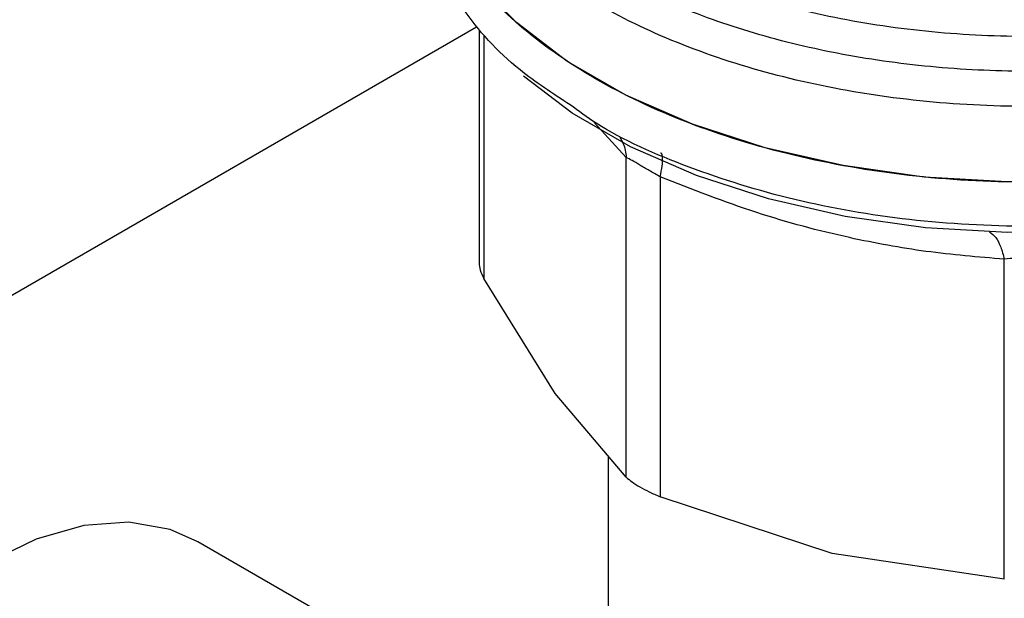
# Model space of a CAD drawing. Extents: x 0.4 to 10.6, y 0.4 to 8.1.
# Drawn here: x 3.9 to 4, y 5.3 to 5.3 of the extents above; entities that cross this region are included whole.
import ezdxf

# ---------------------------------------------------------------- set-up
doc = ezdxf.new("R2010")
doc.units = 0
doc.linetypes.add('SLD-SOLID', pattern=[0])
doc.layers.get('0').update_dxf_attribs({"linetype": 'CONTINUOUS'})

msp = doc.modelspace()

# ---------------------------------------------------------------- linework, layer by layer
at = {"color": 8, "linetype": 'SLD-SOLID'}
for p, q in [((3.874092909035735, 5.303248119099354), (3.929684602774222, 5.335340520788605)), ((3.930299990475743, 5.334579635796938), (3.930299966670332, 5.314186805210373)), ((3.94228199366301, 5.324366426377591), (3.93956644140391, 5.327302797862433))]:
    msp.add_line(p, q, dxfattribs=at)
at = {"color": 7, "linetype": 'SLD-SOLID'}
for p, q in [((3.929900384163867, 5.335067198332942), (3.929900384163866, 5.315335293577454)), ((3.942282026597033, 5.297487458328496), (3.94228199366301, 5.324366426377591)), ((3.945123038406246, 5.322726327043599), (3.945122951007292, 5.295847427574561)), ((3.974050202587552, 5.288930331614254), (3.974050134251026, 5.3158092721132)), ((3.936290996633196, 5.304536679484729), (3.930299968368733, 5.314186802128149)), ((3.942282026597123, 5.297487458328573), (3.936290996633196, 5.304536679484729)), ((3.940757202232636, 5.299281611292968), (3.940757202232636, 5.281898753733319)), ((3.959586576797146, 5.291088427309804), (3.945122951007684, 5.295847427575547)), ((3.932250277426758, 5.277057011427774), (3.906267351083939, 5.292056635529507)), ((3.974050198487577, 5.288930331879726), (3.959586576797146, 5.291088427309804))]:
    msp.add_line(p, q, dxfattribs=at)
at = {"color": 7, "linetype": 'SLD-SOLID', "flags": 128}
for points in [[(4.012435136382897, 5.330980341798404), (4.007143116234229, 5.328316504057758), (4.001272058549389, 5.326093469037339), (3.994931330024577, 5.324352647673431), (3.988239046435093, 5.323126468174283), (3.981319872361921, 5.322437771943944), (3.974302698926465, 5.322299388090122), (3.967318242792825, 5.322713894442181), (3.960496611163672, 5.323673569531058), (3.953964878129234, 5.325160536425623), (3.947844717517431, 5.32714709574608), (3.94225013634067, 5.329596241651002), (3.937285351060921, 5.332462351186142), (3.933042846234212, 5.335692034153752), (3.929601651698335, 5.339225127670936), (3.927025870396506, 5.342995816890338), (3.92536348426081, 5.346933861006222), (3.924645460399602, 5.350965901707773), (3.924615469949148, 5.351979815540818)], [(4.015026261077145, 5.328520952390798), (4.012012400033273, 5.326621223260131), (4.006781879865954, 5.32398834269024), (4.000979051312521, 5.321791142154281), (3.994712010089548, 5.320070551340977), (3.988097499317322, 5.318858621601696), (3.981258734816396, 5.318177928894423), (3.97432310982998, 5.318041153236373), (3.967419821928867, 5.318450842499266), (3.960677466305132, 5.319399364947299), (3.954221640287019, 5.320869051401934), (3.948172603698351, 5.322832524385277), (3.942643038645561, 5.325253208110682), (3.937735950463242, 5.328086009820455), (3.933628057444265, 5.331203325094544)], [(3.906267351083943, 5.292056635529504), (3.903941333254188, 5.293085636369247), (3.900477100552757, 5.293699348294459), (3.896687589162047, 5.293431196187035), (3.892676167074276, 5.29228849453744), (3.888552255427004, 5.290302413267873), (3.884428343779732, 5.287527127498045), (3.880416921691962, 5.284038339789125), (3.876627410301251, 5.27993121517522), (3.87316317759982, 5.275317785309324), (3.870118718825184, 5.270323892531864), (3.8675770788764, 5.265085757219702), (3.865607587065713, 5.259746262049355), (3.864263965995635, 5.254451054530044), (3.8635828661464, 5.249344574119322), (3.8635828661464, 5.24456611229119), (3.864263965995635, 5.2402460130278), (3.864934978307569, 5.238076152252727)]]:
    msp.add_lwpolyline(points, dxfattribs=at)
at = {"color": 8, "linetype": 'SLD-SOLID'}
for points, knots in [([(4.000518332994202, 5.335248887584907), (3.998104538836618, 5.334559946101747), (3.993276950471234, 5.333182063121096), (3.985430474915152, 5.331991557010601), (3.977390156456256, 5.331486960523116), (3.969303976813423, 5.331740257570688), (3.961392954537923, 5.332729153720568), (3.953854374449518, 5.334432725329467), (3.946881272621862, 5.336806464236955), (3.940650640588396, 5.339790280645111), (3.935321942233993, 5.343308040730697), (3.931027848632722, 5.347270602332419), (3.92788866342177, 5.351575684898259), (3.925943257004039, 5.356118971605956), (3.925394288938771, 5.360765169192104), (3.925601425203184, 5.364126145616924), (3.926357868169835, 5.365845980807629), (3.926452740290352, 5.366061680362882)], [0, 0, 0, 0, 0.07070432552464052, 0.1414086525201523, 0.2121129809865298, 0.2828173109237743, 0.3535216423318833, 0.4242259752108572, 0.4949303095606947, 0.565634645381394, 0.6363389826729563, 0.7070433214353796, 0.7777476616686637, 0.8484520033728075, 0.9191563465478103, 0.9898606911936715, 1, 1, 1, 1]), ([(3.926574147271448, 5.36318962345787), (3.926536742848425, 5.362839063480438), (3.926326656939093, 5.360870106183921), (3.927351091934045, 5.357283577043712), (3.929688668338755, 5.352607409796525), (3.933483359657515, 5.348234164233304), (3.93847219865469, 5.344292442147804), (3.944552644824806, 5.340895084611564), (3.951538401032409, 5.338140248044856), (3.95923148560375, 5.33610691132758), (3.967408254592271, 5.334854933212587), (3.975837866833523, 5.334415661461318), (3.984260529012509, 5.334819362138935), (3.992496580768443, 5.335988684214727), (3.997547976802062, 5.337419700960515), (4.000073674818872, 5.338135209333409)], [0, 0, 0, 0, 0.01773072506126849, 0.09958649797270132, 0.1814422708841478, 0.2632980437956113, 0.3451538167070949, 0.4270095896186002, 0.5088653625301301, 0.5907211354416891, 0.6725769083532784, 0.7544326812649016, 0.8362884541765598, 0.918144227088259, 1, 1, 1, 1]), ([(4.010431457534359, 5.336380827451868), (4.00881298710462, 5.335547569108422), (4.00492470917205, 5.333545716019594), (3.99763847626656, 5.331239940765879), (3.989047137735177, 5.329446439071697), (3.980011047952518, 5.328583169673029), (3.970861313297933, 5.328645583058335), (3.961871715601489, 5.329640188482099), (3.953327076740391, 5.331533565593213), (3.945494940464192, 5.334267005182826), (3.938617837164224, 5.337754757091107), (3.932922502208222, 5.34188748671822), (3.928544867111909, 5.346536208971833), (3.925780612688784, 5.351553521447031), (3.924528287369576, 5.355512626360694), (3.924731570643639, 5.357734420543574), (3.924774617538775, 5.358204903625118)], [0, 0, 0, 0, 0.0549268297378083, 0.1319584071794702, 0.2089899846211319, 0.286021562062794, 0.3630531395044558, 0.4400847169461172, 0.5171162943877795, 0.5941478718294415, 0.6711794492711034, 0.7482110267127657, 0.8252426041544275, 0.9022741815960896, 0.9793057590377513, 1, 1, 1, 1]), ([(4.012435136382892, 5.327276015979057), (4.009922421558933, 5.325981356290555), (4.004896991911021, 5.323392036913552), (3.995879761523637, 5.320677446784398), (3.986203439353831, 5.31896315442764), (3.97610947975897, 5.31838691601182), (3.966028168887757, 5.318955769399595), (3.956301815514514, 5.320636060048982), (3.947436269337402, 5.323425833804431), (3.941070501300612, 5.326201053443357), (3.938276595768053, 5.328247296365824), (3.937564010267245, 5.328769190546099)], [0, 0, 0, 0, 0.1198699856088283, 0.2397399712174698, 0.3596099568261121, 0.4794799424347527, 0.599349928043396, 0.719219913652038, 0.83908989926068, 0.9589598848693215, 1, 1, 1, 1]), ([(3.94172949371973, 5.326064917438859), (3.941839261433357, 5.32588680721358), (3.942149097706107, 5.325384063678934), (3.942229858247914, 5.324765713108921), (3.94228200722676, 5.324366429621301)], [0, 0, 0, 0, 0.3542765107939875, 0.9999999999999999, 0.9999999999999999, 0.9999999999999999, 0.9999999999999999]), ([(3.945123043622066, 5.322726334311694), (3.945191217555239, 5.323044634197557), (3.9453298730082, 5.323692007948752), (3.945348556890649, 5.324349300994346), (3.94528632791239, 5.324703449612877), (3.945175246977263, 5.324721659808477), (3.945153400650708, 5.324725241214047)], [0, 0, 0, 0, 0.3011320231918084, 0.6124569191398145, 0.9237817660700831, 0.9999999999999999, 0.9999999999999999, 0.9999999999999999, 0.9999999999999999]), ([(3.972812392736566, 5.318108740862525), (3.972988110357034, 5.317969139706372), (3.973339545601035, 5.31768993739163), (3.97376910599952, 5.316883469814746), (3.973957506105631, 5.316163348782478), (3.974050138332888, 5.315809280961124)], [0, 0, 0, 0, 0.3370114960630182, 0.674022998006195, 1, 1, 1, 1])]:
    msp.add_open_spline(points, degree=3, knots=knots, dxfattribs=at)
at = {"color": 7, "linetype": 'SLD-SOLID'}
msp.add_open_spline([(4.012435136382897, 5.330980341798404), (4.00991896476061, 5.329684094844982), (4.00488662151604, 5.32709160093814), (3.995855710116857, 5.324375534669792), (3.986164385653967, 5.322662345585137), (3.976057839584391, 5.322091335365341), (3.965958493026112, 5.322664762783005), (3.956245570029334, 5.324365865878318), (3.947293853254413, 5.327127858906165), (3.93945015842444, 5.33084497871776), (3.933003168785832, 5.335374277013161), (3.928248814455692, 5.34054172258528), (3.925189844468544, 5.346148726123499), (3.924806928122271, 5.350036119068379), (3.924615469949134, 5.35197981554082)], degree=3, dxfattribs=at)
for points, knots in [([(3.937564010267244, 5.328769190546099), (3.93610191540162, 5.329727400246421), (3.932416535257987, 5.332142679231407), (3.928273672860806, 5.336786964138872), (3.925445905960139, 5.34235153502424), (3.924297567496524, 5.346285319818394), (3.924625561353818, 5.348244601532852), (3.92463059295949, 5.348274657988997)], [0, 0, 0, 0, 0.1790337384580946, 0.4512753585738114, 0.7235169786895318, 0.9957585988052503, 1, 1, 1, 1]), ([(3.945123038406615, 5.322726327044114), (3.944814600738568, 5.322908215034097), (3.944211192909702, 5.32326404912475), (3.943397579370513, 5.323735974762659), (3.942718594952288, 5.324125680707946), (3.942429657971251, 5.324285003020659), (3.942281993663696, 5.324366426377756)], [0, 0, 0, 0, 0.2556405490637217, 0.5001189045983382, 0.7445304663060854, 1, 1, 1, 1]), ([(3.974050134251026, 5.3158092721132), (3.971860509843905, 5.315991442360995), (3.96755507199967, 5.316349642003087), (3.960589175145984, 5.317625289953605), (3.95308783163668, 5.319615190457665), (3.947822787837088, 5.32167177496872), (3.945123038406246, 5.322726327043599)], [0, 0, 0, 0, 0.228941432690177, 0.450165382342499, 0.7180620422961738, 1, 1, 1, 1]), ([(3.929900384163865, 5.315512562599696), (3.929917835393218, 5.315306107078269), (3.929952907057277, 5.314891194263561), (3.930183908639005, 5.314422355541657), (3.930299966670388, 5.314186805210387)], [0, 0, 0, 0, 0.4975877199018853, 1, 1, 1, 1]), ([(3.978067999046829, 5.315809273552991), (3.977745006589605, 5.315840218915678), (3.977112631213492, 5.315900805734135), (3.9760565644882, 5.315926006188301), (3.975001750505681, 5.315901027638039), (3.974372237520655, 5.315840329542724), (3.974050134251277, 5.315809272113551)], [0, 0, 0, 0, 0.2559224255477874, 0.5010613606991525, 0.7447077808394392, 1, 1, 1, 1]), ([(3.942282026597067, 5.297487458328505), (3.942429838487605, 5.297355885245277), (3.942722796059479, 5.297095112374798), (3.943188973783697, 5.29681213391318), (3.943419941302212, 5.29667193237699)], [0, 0, 0, 0, 0.504550503991583, 1, 1, 1, 1]), ([(3.943419941302212, 5.29667193237699), (3.943675218433106, 5.296531447179675), (3.94419077653856, 5.296247723048499), (3.944810222136821, 5.295981719979756), (3.945122951007334, 5.295847427574621)], [0, 0, 0, 0, 0.4951471583776231, 1, 1, 1, 1])]:
    msp.add_open_spline(points, degree=3, knots=knots, dxfattribs=at)

doc.saveas('drawing.dxf')
